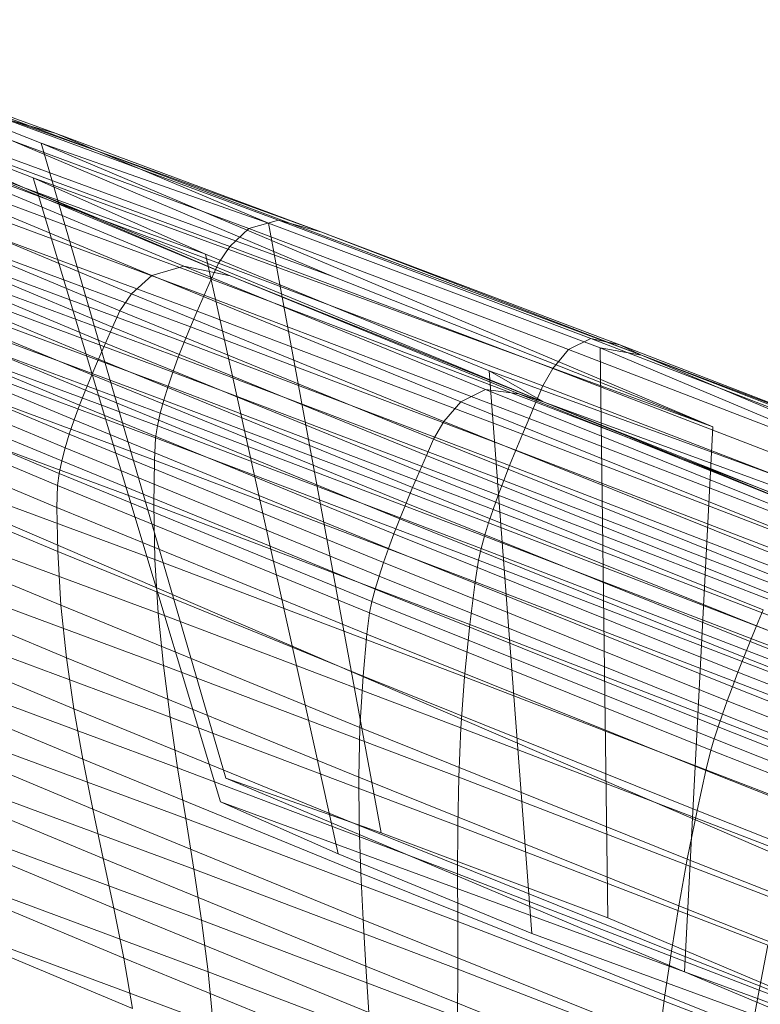
# Model space of a CAD drawing. Units: millimetres. Extents: x -231174 to -217548, y -32419 to -22998.
# Drawn here: x -225668 to -225667, y -29475 to -29474 of the extents above; entities that cross this region are included whole.
import ezdxf

# ---------------------------------------------------------------- set-up
doc = ezdxf.new("R2010")
doc.units = ezdxf.units.MM
doc.linetypes.add('K5LT32784', pattern=[0])
doc.layers.get('0').update_dxf_attribs({"true_color": 0x5890e1})

# ---------------------------------------------------------------- blocks, each defined once
blk = doc.blocks.new('U32')
at = {"color": 121, "linetype": 'K5LT32784', "lineweight": 18, "true_color": 0xa6e5e5}
blk.add_line((-225668.2084, -29474.6058), (-225666.7182, -29475.2474), dxfattribs=at)
blk = doc.blocks.new('U31')
blk.add_blockref('U32', (0, 0))
blk = doc.blocks.new('U38')
at = {"color": 121, "linetype": 'K5LT32784', "lineweight": 18, "true_color": 0xa6e5e5}
for p, q in [((-225668.1532, -29474.2355), (-225667.5275, -29474.4998)), ((-225667.7695, -29474.371), (-225668.1532, -29474.2355)), ((-225668.1532, -29474.2355), (-225667.8279, -29474.3625)), ((-225668.1947, -29474.2556), (-225667.5275, -29474.4998)), ((-225668.1947, -29474.2556), (-225667.8364, -29474.3985)), ((-225668.1947, -29474.2556), (-225667.8461, -29474.4082)), ((-225668.0388, -29474.2713), (-225667.8126, -29474.3527)), ((-225667.7695, -29474.371), (-225668.0388, -29474.2713)), ((-225667.8461, -29474.4082), (-225668.1012, -29474.3016)), ((-225667.8684, -29474.3364), (-225667.8126, -29474.3527)), ((-225667.8684, -29474.3364), (-225667.5836, -29474.4421)), ((-225667.614, -29474.4506), (-225667.9057, -29474.3425)), ((-225667.9286, -29474.3596), (-225667.6338, -29474.4689)), ((-225667.7695, -29474.371), (-225667.8126, -29474.3527)), ((-225667.5399, -29474.4539), (-225667.8126, -29474.3527)), ((-225667.5937, -29474.4452), (-225667.8279, -29474.3625)), ((-225667.8279, -29474.3625), (-225667.1362, -29474.6548)), ((-225667.8279, -29474.3625), (-225667.6377, -29475.0166)), ((-225667.9515, -29474.3767), (-225667.6812, -29474.4894)), ((-225667.6454, -29474.4861), (-225667.9414, -29474.3763)), ((-225667.7695, -29474.371), (-225667.5937, -29474.4452)), ((-225667.7695, -29474.371), (-225667.2096, -29474.5809)), ((-225667.7695, -29474.371), (-225667.5399, -29474.4539)), ((-225667.714, -29474.4991), (-225667.9907, -29474.3837)), ((-225668.0145, -29474.4013), (-225667.7348, -29474.5179)), ((-225667.9491, -29474.3929), (-225667.6529, -29474.5028)), ((-225667.8461, -29474.4082), (-225667.8921, -29474.3913)), ((-225667.6334, -29474.4992), (-225667.8921, -29474.3913)), ((-225667.1362, -29474.6548), (-225667.8364, -29474.3985)), ((-225667.8364, -29474.3985), (-225667.6587, -29474.4768)), ((-225667.8364, -29474.3985), (-225667.6434, -29475.0411)), ((-225667.6602, -29474.5193), (-225667.9567, -29474.4094)), ((-225667.8461, -29474.4082), (-225667.6587, -29474.4768)), ((-225667.8461, -29474.4082), (-225667.3098, -29474.6294)), ((-225667.8461, -29474.4082), (-225667.6334, -29474.4992)), ((-225667.7468, -29474.5354), (-225668.0277, -29474.4182)), ((-225667.964, -29474.4257), (-225667.6673, -29474.5357)), ((-225668.0355, -29474.4348), (-225667.7544, -29474.5521)), ((-225667.6742, -29474.5519), (-225667.971, -29474.4418)), ((-225667.7618, -29474.5686), (-225668.0431, -29474.4513)), ((-225667.614, -29474.4506), (-225667.6338, -29474.4689)), ((-225667.614, -29474.4506), (-225667.5836, -29474.4421)), ((-225667.614, -29474.4506), (-225667.2846, -29474.5753)), ((-225667.5937, -29474.4452), (-225667.252, -29474.5733)), ((-225667.5937, -29474.4452), (-225667.4777, -29475.073)), ((-225667.2619, -29474.5638), (-225667.5836, -29474.4421)), ((-225667.5399, -29474.4539), (-225667.5836, -29474.4421)), ((-225667.9775, -29474.4576), (-225667.6807, -29474.5677)), ((-225667.5399, -29474.4539), (-225667.2319, -29474.5705)), ((-225667.2096, -29474.5809), (-225667.5399, -29474.4539)), ((-225668.0505, -29474.4677), (-225667.769, -29474.585)), ((-225667.6454, -29474.4861), (-225667.6338, -29474.4689)), ((-225667.3008, -29474.5949), (-225667.6338, -29474.4689)), ((-225667.6868, -29474.5832), (-225667.9836, -29474.4732)), ((-225667.6587, -29474.4768), (-225667.3664, -29474.597)), ((-225667.6587, -29474.4768), (-225667.5221, -29475.0946)), ((-225667.7759, -29474.6012), (-225668.0575, -29474.4838)), ((-225667.9891, -29474.4883), (-225667.6923, -29474.5984)), ((-225667.714, -29474.4991), (-225667.6812, -29474.4894)), ((-225667.3704, -29474.6165), (-225667.6812, -29474.4894)), ((-225667.6334, -29474.4992), (-225667.6812, -29474.4894)), ((-225667.6454, -29474.4861), (-225667.6529, -29474.5028)), ((-225667.6454, -29474.4861), (-225667.3111, -29474.6127)), ((-225668.0641, -29474.4996), (-225667.7824, -29474.6171)), ((-225667.714, -29474.4991), (-225667.7348, -29474.5179)), ((-225667.714, -29474.4991), (-225667.3957, -29474.6292)), ((-225667.6334, -29474.4992), (-225667.3358, -29474.6209)), ((-225667.3098, -29474.6294), (-225667.6334, -29474.4992)), ((-225667.5275, -29474.4998), (-225667.1362, -29474.6548)), ((-225667.6973, -29474.613), (-225667.9939, -29474.5031)), ((-225667.6602, -29474.5193), (-225667.6529, -29474.5028)), ((-225667.3183, -29474.6294), (-225667.6529, -29474.5028)), ((-225667.7885, -29474.6326), (-225668.0701, -29474.5152)), ((-225667.9979, -29474.5173), (-225667.7017, -29474.6272)), ((-225667.7468, -29474.5354), (-225667.7348, -29474.5179)), ((-225667.4131, -29474.6494), (-225667.7348, -29474.5179)), ((-225667.6602, -29474.5193), (-225667.6673, -29474.5357)), ((-225667.6602, -29474.5193), (-225667.3254, -29474.6461)), ((-225668.0756, -29474.5303), (-225667.794, -29474.6477)), ((-225667.7053, -29474.6408), (-225668.0011, -29474.5311)), ((-225667.7468, -29474.5354), (-225667.7544, -29474.5521)), ((-225667.7468, -29474.5354), (-225667.4238, -29474.6674)), ((-225667.6742, -29474.5519), (-225667.6673, -29474.5357)), ((-225667.3323, -29474.6625), (-225667.6673, -29474.5357)), ((-225667.799, -29474.6624), (-225668.0803, -29474.545)), ((-225668.0034, -29474.5443), (-225667.7082, -29474.6538)), ((-225667.7618, -29474.5686), (-225667.7544, -29474.5521)), ((-225667.4311, -29474.6842), (-225667.7544, -29474.5521)), ((-225667.6742, -29474.5519), (-225667.6807, -29474.5677)), ((-225667.6742, -29474.5519), (-225667.339, -29474.6787)), ((-225668.0843, -29474.5593), (-225667.8032, -29474.6765)), ((-225667.7102, -29474.6661), (-225668.0047, -29474.5568)), ((-225667.8067, -29474.69), (-225668.0874, -29474.5729)), ((-225667.7618, -29474.5686), (-225667.769, -29474.585)), ((-225667.7618, -29474.5686), (-225667.4383, -29474.7009)), ((-225667.6868, -29474.5832), (-225667.6807, -29474.5677)), ((-225667.3455, -29474.6946), (-225667.6807, -29474.5677)), ((-225667.2619, -29474.5638), (-225667.2846, -29474.5753)), ((-225667.2619, -29474.5638), (-225666.9151, -29474.6973)), ((-225667.2619, -29474.5638), (-225667.2319, -29474.5705)), ((-225667.2096, -29474.5809), (-225667.252, -29474.5733)), ((-225666.5602, -29474.8656), (-225667.252, -29474.5733)), ((-225667.252, -29474.5733), (-225667.2444, -29475.1605)), ((-225666.8999, -29474.6982), (-225667.2319, -29474.5705)), ((-225667.2096, -29474.5809), (-225667.2319, -29474.5705)), ((-225668.0039, -29474.5808), (-225667.7114, -29474.6893)), ((-225667.6868, -29474.5832), (-225667.6923, -29474.5984)), ((-225667.6868, -29474.5832), (-225667.3515, -29474.7101)), ((-225667.3008, -29474.5949), (-225667.2846, -29474.5753)), ((-225666.9296, -29474.712), (-225667.2846, -29474.5753)), ((-225666.559, -29474.8331), (-225667.2096, -29474.5809)), ((-225667.2096, -29474.5809), (-225666.5839, -29474.8452)), ((-225667.2096, -29474.5809), (-225666.8999, -29474.6982)), ((-225668.0895, -29474.586), (-225667.8094, -29474.7029)), ((-225667.7759, -29474.6012), (-225667.769, -29474.585)), ((-225667.4453, -29474.7174), (-225667.769, -29474.585)), ((-225667.8111, -29474.7151), (-225668.0906, -29474.5985)), ((-225667.7759, -29474.6012), (-225667.7824, -29474.6171)), ((-225667.7759, -29474.6012), (-225667.4521, -29474.7336)), ((-225667.6973, -29474.613), (-225667.6923, -29474.5984)), ((-225667.3572, -29474.7252), (-225667.6923, -29474.5984)), ((-225667.3098, -29474.6294), (-225667.3664, -29474.597)), ((-225667.3664, -29474.597), (-225666.6662, -29474.8533)), ((-225667.3664, -29474.597), (-225667.3225, -29475.1767)), ((-225667.3008, -29474.5949), (-225667.3111, -29474.6127)), ((-225667.3008, -29474.5949), (-225666.9419, -29474.7331)), ((-225667.6973, -29474.613), (-225667.7017, -29474.6272)), ((-225667.6973, -29474.613), (-225667.3624, -29474.7398)), ((-225667.3183, -29474.6294), (-225667.3111, -29474.6127)), ((-225666.9507, -29474.7514), (-225667.3111, -29474.6127)), ((-225668.0892, -29474.6222), (-225667.8117, -29474.738)), ((-225667.7885, -29474.6326), (-225667.7824, -29474.6171)), ((-225667.4585, -29474.7495), (-225667.7824, -29474.6171)), ((-225667.3704, -29474.6165), (-225667.3957, -29474.6292)), ((-225667.3704, -29474.6165), (-225667.3358, -29474.6209)), ((-225667.3704, -29474.6165), (-225667.0303, -29474.7532)), ((-225667.3098, -29474.6294), (-225667.3358, -29474.6209)), ((-225667.0102, -29474.7517), (-225667.3358, -29474.6209)), ((-225667.7119, -29474.7352), (-225668.0001, -29474.6283)), ((-225667.7885, -29474.6326), (-225667.794, -29474.6477)), ((-225667.7885, -29474.6326), (-225667.4646, -29474.765)), ((-225667.7053, -29474.6408), (-225667.7017, -29474.6272)), ((-225667.3671, -29474.7538), (-225667.7017, -29474.6272)), ((-225667.4131, -29474.6494), (-225667.3957, -29474.6292)), ((-225667.0475, -29474.7692), (-225667.3957, -29474.6292)), ((-225667.3183, -29474.6294), (-225667.3254, -29474.6461)), ((-225667.3183, -29474.6294), (-225666.9576, -29474.7682)), ((-225667.3098, -29474.6294), (-225666.6674, -29474.8857)), ((-225667.3098, -29474.6294), (-225666.6426, -29474.8737)), ((-225667.3098, -29474.6294), (-225667.0102, -29474.7517)), ((-225667.7053, -29474.6408), (-225667.7082, -29474.6538)), ((-225667.7053, -29474.6408), (-225667.3712, -29474.7673)), ((-225667.799, -29474.6624), (-225667.794, -29474.6477)), ((-225667.4702, -29474.7801), (-225667.794, -29474.6477)), ((-225667.7102, -29474.6661), (-225667.7082, -29474.6538)), ((-225667.3747, -29474.78), (-225667.7082, -29474.6538)), ((-225667.4131, -29474.6494), (-225667.4238, -29474.6674)), ((-225667.4131, -29474.6494), (-225667.0611, -29474.7909)), ((-225667.3323, -29474.6625), (-225667.3254, -29474.6461)), ((-225666.9645, -29474.785), (-225667.3254, -29474.6461)), ((-225667.1362, -29474.6548), (-225667.1653, -29475.2161)), ((-225667.799, -29474.6624), (-225667.8032, -29474.6765)), ((-225667.799, -29474.6624), (-225667.4754, -29474.7946)), ((-225667.3323, -29474.6625), (-225667.339, -29474.6787)), ((-225667.3323, -29474.6625), (-225666.9712, -29474.8015)), ((-225667.8107, -29474.7831), (-225668.0841, -29474.6691)), ((-225667.7102, -29474.6661), (-225667.7114, -29474.6893)), ((-225667.7102, -29474.6661), (-225667.3775, -29474.792)), ((-225667.4311, -29474.6842), (-225667.4238, -29474.6674)), ((-225667.0704, -29474.8095), (-225667.4238, -29474.6674)), ((-225667.8067, -29474.69), (-225667.8032, -29474.6765)), ((-225667.4799, -29474.8086), (-225667.8032, -29474.6765)), ((-225667.4311, -29474.6842), (-225667.4383, -29474.7009)), ((-225667.4311, -29474.6842), (-225667.0774, -29474.8264)), ((-225667.3455, -29474.6946), (-225667.339, -29474.6787)), ((-225666.9777, -29474.8178), (-225667.339, -29474.6787)), ((-225667.9932, -29474.6869), (-225667.7109, -29474.7916)), ((-225667.8067, -29474.69), (-225667.8094, -29474.7029)), ((-225667.8067, -29474.69), (-225667.4839, -29474.8219)), ((-225667.7119, -29474.7352), (-225667.7114, -29474.6893)), ((-225667.381, -29474.8144), (-225667.7114, -29474.6893)), ((-225667.3455, -29474.6946), (-225667.3515, -29474.7101)), ((-225667.3455, -29474.6946), (-225666.9841, -29474.8337)), ((-225667.8111, -29474.7151), (-225667.8094, -29474.7029)), ((-225667.4872, -29474.8346), (-225667.8094, -29474.7029)), ((-225667.4453, -29474.7174), (-225667.4383, -29474.7009)), ((-225667.0843, -29474.8432), (-225667.4383, -29474.7009)), ((-225667.8111, -29474.7151), (-225667.8117, -29474.738)), ((-225667.8111, -29474.7151), (-225667.4897, -29474.8464)), ((-225667.3572, -29474.7252), (-225667.3515, -29474.7101)), ((-225666.9902, -29474.8492), (-225667.3515, -29474.7101)), ((-225667.4453, -29474.7174), (-225667.4521, -29474.7336)), ((-225667.4453, -29474.7174), (-225667.0911, -29474.8597)), ((-225667.3572, -29474.7252), (-225667.3624, -29474.7398)), ((-225667.3572, -29474.7252), (-225666.996, -29474.8643)), ((-225668.0755, -29474.7269), (-225667.8077, -29474.8386)), ((-225667.7119, -29474.7352), (-225667.7109, -29474.7916)), ((-225667.7119, -29474.7352), (-225667.3865, -29474.8584)), ((-225667.4585, -29474.7495), (-225667.4521, -29474.7336)), ((-225667.0977, -29474.876), (-225667.4521, -29474.7336)), ((-225667.7074, -29474.8467), (-225667.9835, -29474.7443)), ((-225667.4924, -29474.8685), (-225667.8117, -29474.738)), ((-225667.8107, -29474.7831), (-225667.8117, -29474.738)), ((-225667.3671, -29474.7538), (-225667.3624, -29474.7398)), ((-225667.0014, -29474.8788), (-225667.3624, -29474.7398)), ((-225667.4585, -29474.7495), (-225667.4646, -29474.765)), ((-225667.4585, -29474.7495), (-225667.1041, -29474.8919)), ((-225667.3671, -29474.7538), (-225667.3712, -29474.7673)), ((-225667.3671, -29474.7538), (-225667.0065, -29474.8927)), ((-225667.4702, -29474.7801), (-225667.4646, -29474.765)), ((-225667.1102, -29474.9075), (-225667.4646, -29474.765)), ((-225667.3747, -29474.78), (-225667.3712, -29474.7673)), ((-225667.0111, -29474.9059), (-225667.3712, -29474.7673)), ((-225667.802, -29474.8926), (-225668.064, -29474.7834)), ((-225667.8107, -29474.7831), (-225667.8077, -29474.8386)), ((-225667.8107, -29474.7831), (-225667.4962, -29474.9116)), ((-225667.4702, -29474.7801), (-225667.4754, -29474.7946)), ((-225667.4702, -29474.7801), (-225667.1159, -29474.9225)), ((-225667.3747, -29474.78), (-225667.3775, -29474.792)), ((-225667.3747, -29474.78), (-225667.0153, -29474.9183)), ((-225667.7074, -29474.8467), (-225667.7109, -29474.7916)), ((-225667.392, -29474.9123), (-225667.7109, -29474.7916)), ((-225667.4799, -29474.8086), (-225667.4754, -29474.7946)), ((-225667.1213, -29474.937), (-225667.4754, -29474.7946)), ((-225667.381, -29474.8144), (-225667.3775, -29474.792)), ((-225667.0189, -29474.93), (-225667.3775, -29474.792)), ((-225667.9714, -29474.8007), (-225667.702, -29474.9006)), ((-225667.4799, -29474.8086), (-225667.4839, -29474.8219)), ((-225667.4799, -29474.8086), (-225667.1262, -29474.9508)), ((-225667.381, -29474.8144), (-225667.3865, -29474.8584)), ((-225667.381, -29474.8144), (-225667.0248, -29474.9515)), ((-225667.4872, -29474.8346), (-225667.4839, -29474.8219)), ((-225667.1307, -29474.9639), (-225667.4839, -29474.8219)), ((-225667.4872, -29474.8346), (-225667.4897, -29474.8464)), ((-225667.4872, -29474.8346), (-225667.1347, -29474.9763)), ((-225668.0499, -29474.8388), (-225667.7944, -29474.9454)), ((-225667.4996, -29474.9645), (-225667.8077, -29474.8386)), ((-225667.802, -29474.8926), (-225667.8077, -29474.8386)), ((-225667.7074, -29474.8467), (-225667.702, -29474.9006)), ((-225667.7074, -29474.8467), (-225667.3957, -29474.9647)), ((-225667.4924, -29474.8685), (-225667.4897, -29474.8464)), ((-225667.138, -29474.9878), (-225667.4897, -29474.8464)), ((-225667.0843, -29474.8432), (-225667.0911, -29474.8597)), ((-225667.6952, -29474.9537), (-225667.9576, -29474.8563)), ((-225667.392, -29474.9123), (-225667.3865, -29474.8584)), ((-225667.0357, -29474.9934), (-225667.3865, -29474.8584)), ((-225667.0977, -29474.876), (-225667.0911, -29474.8597)), ((-225666.7205, -29475.0066), (-225667.0911, -29474.8597)), ((-225667.4924, -29474.8685), (-225667.4962, -29474.9116)), ((-225667.4924, -29474.8685), (-225667.1431, -29475.0089)), ((-225667.0977, -29474.876), (-225667.1041, -29474.8919)), ((-225667.0977, -29474.876), (-225666.7269, -29475.0229)), ((-225667.7851, -29474.9973), (-225668.0341, -29474.8935)), ((-225667.802, -29474.8926), (-225667.7944, -29474.9454)), ((-225667.802, -29474.8926), (-225667.5008, -29475.0157)), ((-225667.1102, -29474.9075), (-225667.1041, -29474.8919)), ((-225666.7332, -29475.0389), (-225667.1041, -29474.8919)), ((-225667.6952, -29474.9537), (-225667.702, -29474.9006)), ((-225667.3978, -29475.0158), (-225667.702, -29474.9006)), ((-225667.1102, -29474.9075), (-225667.1159, -29474.9225)), ((-225667.1102, -29474.9075), (-225666.7393, -29475.0544)), ((-225667.9427, -29474.9115), (-225667.6874, -29475.0062)), ((-225667.4996, -29474.9645), (-225667.4962, -29474.9116)), ((-225667.1522, -29475.0499), (-225667.4962, -29474.9116)), ((-225667.392, -29474.9123), (-225667.3957, -29474.9647)), ((-225667.392, -29474.9123), (-225667.0483, -29475.0446)), ((-225667.1213, -29474.937), (-225667.1159, -29474.9225)), ((-225666.7452, -29475.0694), (-225667.1159, -29474.9225)), ((-225667.1213, -29474.937), (-225667.1262, -29474.9508)), ((-225667.1213, -29474.937), (-225666.7508, -29475.0837)), ((-225668.0171, -29474.9476), (-225667.7749, -29475.0486)), ((-225667.5004, -29475.0655), (-225667.7944, -29474.9454)), ((-225667.7851, -29474.9973), (-225667.7944, -29474.9454)), ((-225667.6952, -29474.9537), (-225667.6874, -29475.0062)), ((-225667.6952, -29474.9537), (-225667.3988, -29475.0658)), ((-225667.1307, -29474.9639), (-225667.1262, -29474.9508)), ((-225666.7561, -29475.0974), (-225667.1262, -29474.9508)), ((-225667.6791, -29475.0584), (-225667.9271, -29474.9664)), ((-225667.4996, -29474.9645), (-225667.5008, -29475.0157)), ((-225667.4996, -29474.9645), (-225667.1625, -29475.1)), ((-225667.3978, -29475.0158), (-225667.3957, -29474.9647)), ((-225667.0596, -29475.094), (-225667.3957, -29474.9647)), ((-225667.1307, -29474.9639), (-225667.1347, -29474.9763)), ((-225667.1307, -29474.9639), (-225666.7611, -29475.1103)), ((-225667.138, -29474.9878), (-225667.1347, -29474.9763)), ((-225666.7658, -29475.1224), (-225667.1347, -29474.9763)), ((-225667.138, -29474.9878), (-225667.1431, -29475.0089)), ((-225667.138, -29474.9878), (-225666.77, -29475.1336)), ((-225667.7851, -29474.9973), (-225667.7749, -29475.0486)), ((-225667.7851, -29474.9973), (-225667.4988, -29475.1144)), ((-225667.7641, -29475.0996), (-225667.9994, -29475.0015)), ((-225667.6791, -29475.0584), (-225667.6874, -29475.0062)), ((-225667.3991, -29475.1153), (-225667.6874, -29475.0062)), ((-225667.1522, -29475.0499), (-225667.1431, -29475.0089)), ((-225666.7776, -29475.1537), (-225667.1431, -29475.0089)), ((-225667.4777, -29475.073), (-225667.6377, -29475.0166)), ((-225667.6377, -29475.0166), (-225667.1653, -29475.2161)), ((-225667.5004, -29475.0655), (-225667.5008, -29475.0157)), ((-225667.1712, -29475.1482), (-225667.5008, -29475.0157)), ((-225667.3978, -29475.0158), (-225667.3988, -29475.0658)), ((-225667.3978, -29475.0158), (-225667.0699, -29475.142)), ((-225667.9116, -29475.0213), (-225667.6708, -29475.1106)), ((-225667.4963, -29475.1625), (-225667.7749, -29475.0486)), ((-225667.7641, -29475.0996), (-225667.7749, -29475.0486)), ((-225667.6434, -29475.0411), (-225667.5221, -29475.0946)), ((-225667.1653, -29475.2161), (-225667.6434, -29475.0411)), ((-225667.1522, -29475.0499), (-225667.1625, -29475.1)), ((-225667.1522, -29475.0499), (-225666.7921, -29475.1926)), ((-225667.9818, -29475.0553), (-225667.7533, -29475.1506)), ((-225667.6791, -29475.0584), (-225667.6708, -29475.1106)), ((-225667.6791, -29475.0584), (-225667.3989, -29475.1644)), ((-225667.5004, -29475.0655), (-225667.4988, -29475.1144)), ((-225667.5004, -29475.0655), (-225667.1788, -29475.1948)), ((-225667.3991, -29475.1153), (-225667.3988, -29475.0658)), ((-225667.0794, -29475.1888), (-225667.3988, -29475.0658)), ((-225667.663, -29475.1631), (-225667.8966, -29475.0764)), ((-225667.4777, -29475.073), (-225667.2444, -29475.1605)), ((-225667.7641, -29475.0996), (-225667.7533, -29475.1506)), ((-225667.7641, -29475.0996), (-225667.4934, -29475.2103)), ((-225667.5221, -29475.0946), (-225667.3225, -29475.1767)), ((-225667.1712, -29475.1482), (-225667.1625, -29475.1)), ((-225666.8097, -29475.2398), (-225667.1625, -29475.1)), ((-225667.743, -29475.202), (-225667.9648, -29475.1095)), ((-225667.663, -29475.1631), (-225667.6708, -29475.1106)), ((-225667.3988, -29475.2135), (-225667.6708, -29475.1106)), ((-225667.4963, -29475.1625), (-225667.4988, -29475.1144)), ((-225667.1855, -29475.2403), (-225667.4988, -29475.1144)), ((-225667.3991, -29475.1153), (-225667.0883, -29475.2349)), ((-225667.3991, -29475.1153), (-225667.3989, -29475.1644)), ((-225667.8828, -29475.1321), (-225667.6561, -29475.2161)), ((-225667.4905, -29475.258), (-225667.7533, -29475.1506)), ((-225667.743, -29475.202), (-225667.7533, -29475.1506)), ((-225667.1712, -29475.1482), (-225667.1788, -29475.1948)), ((-225667.1712, -29475.1482), (-225666.8263, -29475.2848)), ((-225666.772, -29475.3601), (-225667.2444, -29475.1605)), ((-225667.9489, -29475.1641), (-225667.7338, -29475.2539)), ((-225667.663, -29475.1631), (-225667.6561, -29475.2161)), ((-225667.663, -29475.1631), (-225667.3991, -29475.263)), ((-225667.4963, -29475.1625), (-225667.4934, -29475.2103)), ((-225667.4963, -29475.1625), (-225667.1915, -29475.285)), ((-225667.3988, -29475.2135), (-225667.3989, -29475.1644)), ((-225667.097, -29475.2806), (-225667.3989, -29475.1644)), ((-225667.3225, -29475.1767), (-225666.8444, -29475.3517)), ((-225667.6507, -29475.2701), (-225667.8708, -29475.1885)), ((-225667.0794, -29475.1888), (-225667.0883, -29475.2349)), ((-225667.743, -29475.202), (-225667.7338, -29475.2539)), ((-225667.743, -29475.202), (-225667.4881, -29475.3062)), ((-225667.1855, -29475.2403), (-225667.1788, -29475.1948)), ((-225666.8423, -29475.3282), (-225667.1788, -29475.1948)), ((-225667.4905, -29475.258), (-225667.4934, -29475.2103)), ((-225667.1973, -29475.3293), (-225667.4934, -29475.2103)), ((-225667.6507, -29475.2701), (-225667.6561, -29475.2161)), ((-225667.4001, -29475.3131), (-225667.6561, -29475.2161)), ((-225667.3988, -29475.2135), (-225667.3991, -29475.263)), ((-225667.3988, -29475.2135), (-225667.1056, -29475.3264)), ((-225667.1653, -29475.2161), (-225666.8444, -29475.3517)), ((-225667.1653, -29475.2161), (-225666.772, -29475.3601)), ((-225667.1855, -29475.2403), (-225667.1915, -29475.285)), ((-225667.1855, -29475.2403), (-225666.8576, -29475.3702)), ((-225667.097, -29475.2806), (-225667.0883, -29475.2349)), ((-225666.7673, -29475.3603), (-225667.0883, -29475.2349))]:
    blk.add_line(p, q, dxfattribs=at)
blk = doc.blocks.new('U37')
blk.add_blockref('U38', (0, 0))

msp = doc.modelspace()

# ---------------------------------------------------------------- block references
for name in ['U31', 'U37']:
    msp.add_blockref(name, (0, 0))

doc.saveas('drawing.dxf')
